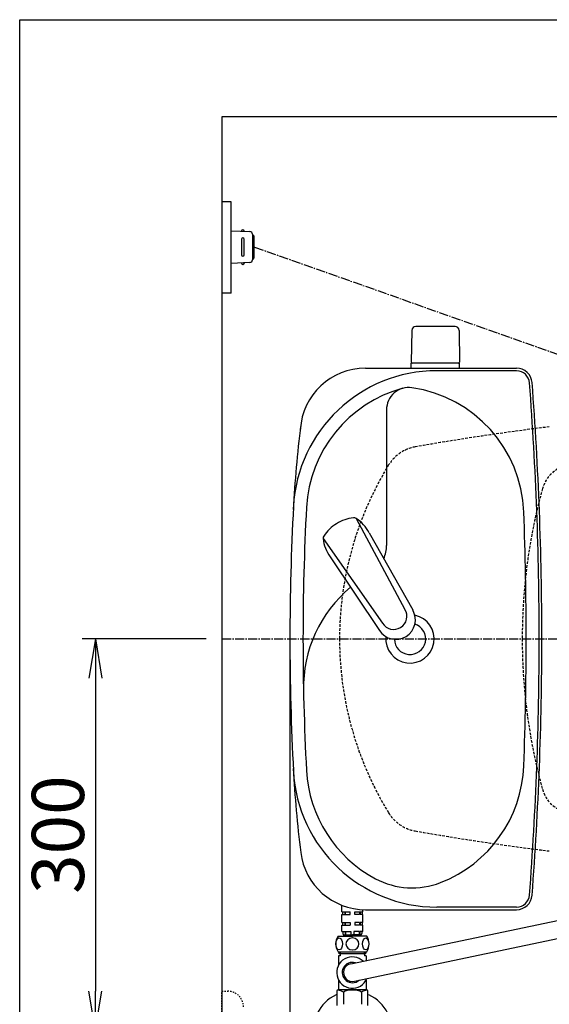
# Model space of a CAD drawing. Extents: x 3 to 2003, y 114 to 2914.
# Drawn here: x 183 to 589, y 2159 to 2914 of the extents above; entities that cross this region are included whole.
import ezdxf

# ---------------------------------------------------------------- set-up
doc = ezdxf.new("R2010")
doc.units = 0
for name, pattern in [('EXLTYPE1', [3, 2, -1]), ('EXLTYPE2', [2, 1, -1]), ('EXLTYPE3', [10, 7, -1, 1, -1])]:
    doc.linetypes.add(name, pattern=pattern)
doc.layers.get('0').update_dxf_attribs({"linetype": 'CONTINUOUS'})
doc.layers.get('DEFPOINTS').update_dxf_attribs({"linetype": 'CONTINUOUS'})
for name, color, linetype in [('タンク', 7, 'CONTINUOUS'), ('便器', 7, 'CONTINUOUS'), ('便座', 7, 'CONTINUOUS'), ('寸法', 7, 'CONTINUOUS'), ('枠_表', 7, 'CONTINUOUS'), ('止水栓', 7, 'CONTINUOUS')]:
    doc.layers.add(name, color=color, linetype=linetype)
doc.styles.add('EXCADDIM1', font='monotxt', dxfattribs={"width": 0.84, "bigfont": 'extfont'})
doc.styles.get("Standard").update_dxf_attribs({"font": 'monotxt', "bigfont": 'extfont'})
doc.dimstyles.new('ISO-25', dxfattribs={"dimtxt": 2.5, "dimasz": 2.5, "dimexe": 1.25, "dimexo": 0.625, "dimtad": 1, "dimtxsty": 'STANDARD', "dimcen": 2.5, "dimazin": 3, "dimtfac": 1, "dimtmove": 0, "dimatfit": 3})

# ---------------------------------------------------------------- blocks, each defined once
blk = doc.blocks.new('EX_NORM')
at = {"color": 0, "linetype": 'CONTINUOUS'}
for q in [(-1, 0.167), (-1, 0), (-1, -0.167)]:
    blk.add_line((0, 0), q, dxfattribs=at)
blk = doc.blocks.new('*D27')
at = {"layer": 'DEFPOINTS', "color": 0}
for p in [(389.97, 2439), (1127.97, 2439), (1127.97, 2048)]:
    blk.add_point(p, dxfattribs=at)
at = {"layer": 'タンク', "color": 3, "linetype": 'CONTINUOUS'}
for p, q in [((389.97, 2432), (389.97, 2038)), ((1127.97, 2432), (1127.97, 2038)), ((419.97, 2048), (1097.97, 2048))]:
    blk.add_line(p, q, dxfattribs=at)
at = {"layer": 'タンク', "color": 3, "xscale": 30, "yscale": 30, "zscale": 30, "rotation": 180}
blk.add_blockref('EX_NORM', (389.97, 2048), dxfattribs=at)
at = {"layer": 'タンク', "color": 3, "xscale": 30, "yscale": 30, "zscale": 30}
blk.add_blockref('EX_NORM', (1127.97, 2048), dxfattribs=at)
at = {"layer": 'タンク', "color": 2, "insert": (758.97, 2071), "char_height": 40, "attachment_point": 5, "style": 'EXCADDIM1'}
blk.add_mtext('738', dxfattribs=at)
blk = doc.blocks.new('*D29')
at = {"layer": 'DEFPOINTS', "color": 0}
for p in [(337.9, 2439), (240.88, 2139), (329.6, 2139)]:
    blk.add_point(p, dxfattribs=at)
at = {"layer": '寸法', "color": 3, "linetype": 'CONTINUOUS'}
for p, q in [((325.89, 2439), (230.88, 2439)), ((240.88, 2409), (240.88, 2169)), ((317.59, 2139), (230.88, 2139))]:
    blk.add_line(p, q, dxfattribs=at)
at = {"layer": '寸法', "color": 3, "xscale": 30, "yscale": 30, "zscale": 30}
for p, rotation in [((240.88, 2439), 90), ((240.88, 2139), 270)]:
    blk.add_blockref('EX_NORM', p, dxfattribs=dict(at, rotation=rotation))
at = {"layer": '寸法', "color": 2, "insert": (217.38, 2289), "char_height": 40, "attachment_point": 5, "rotation": 90, "style": 'EXCADDIM1'}
blk.add_mtext('300', dxfattribs=at)
blk = doc.blocks.new('*D34')
at = {"layer": 'DEFPOINTS', "color": 0}
for p in [(1127.97, 2439), (337.9, 1995), (337.9, 1988)]:
    blk.add_point(p, dxfattribs=at)
at = {"layer": '寸法', "color": 3, "linetype": 'CONTINUOUS'}
for p, q in [((1127.97, 2432), (1127.97, 1978)), ((1097.97, 1988), (367.9, 1988))]:
    blk.add_line(p, q, dxfattribs=at)
at = {"layer": '寸法', "color": 3, "xscale": 30, "yscale": 30, "zscale": 30, "rotation": 180}
blk.add_blockref('EX_NORM', (337.9, 1988), dxfattribs=at)
at = {"layer": '寸法', "color": 3, "xscale": 30, "yscale": 30, "zscale": 30}
blk.add_blockref('EX_NORM', (1127.97, 1988), dxfattribs=at)
at = {"layer": '寸法', "color": 2, "insert": (732.93, 2011), "char_height": 40, "attachment_point": 5, "style": 'EXCADDIM1'}
blk.add_mtext('790', dxfattribs=at)

msp = doc.modelspace()

# ---------------------------------------------------------------- linework, layer by layer
at = {"layer": 'タンク', "color": 6, "linetype": 'CONTINUOUS'}
for p, q in [((483.406, 2675.5), (482.96, 2651.045)), ((516.514, 2678.445), (486.406, 2678.445)), ((519.514, 2675.5), (519.96, 2651.045)), ((482.96, 2646.5), (482.96, 2650.445)), ((519.96, 2650.445), (482.96, 2650.445)), ((519.96, 2646.5), (519.96, 2650.445)), ((440.592, 2531.396), (478.045, 2461.66)), ((450.618, 2520.409), (484.024, 2461.288)), ((415.393, 2515.868), (460.847, 2451.063)), ((420.699, 2501.972), (458.492, 2445.555)), ((429.818, 2229.752), (429.818, 2234.858)), ((429.818, 2229.752), (431.902, 2229.752)), ((429.818, 2227.752), (431.902, 2227.752)), ((429.818, 2221.752), (429.818, 2227.752)), ((430.318, 2229.752), (430.318, 2227.752)), ((431.902, 2229.752), (431.902, 2227.752)), ((432.256, 2229.752), (432.256, 2227.752)), ((432.256, 2229.752), (436.068, 2229.752)), ((432.256, 2227.752), (436.068, 2227.752)), ((436.068, 2227.752), (436.068, 2229.752)), ((439.568, 2227.752), (439.568, 2229.752)), ((439.568, 2229.752), (445.818, 2229.752)), ((443.38, 2227.752), (439.568, 2227.752)), ((443.38, 2229.752), (443.38, 2227.752)), ((443.734, 2229.752), (443.734, 2227.752)), ((445.818, 2227.752), (443.734, 2227.752)), ((445.318, 2229.752), (445.318, 2227.752)), ((445.818, 2229.752), (445.818, 2231.517)), ((445.818, 2221.752), (445.818, 2227.752)), ((429.818, 2221.752), (431.902, 2221.752)), ((429.818, 2219.752), (431.902, 2219.752)), ((429.818, 2214.752), (429.818, 2219.752)), ((430.318, 2221.752), (430.318, 2219.752)), ((431.902, 2221.752), (431.902, 2219.752)), ((432.256, 2221.752), (432.256, 2219.752)), ((432.256, 2221.752), (436.068, 2221.752)), ((432.256, 2219.752), (436.068, 2219.752)), ((436.068, 2221.752), (436.068, 2219.752)), ((439.568, 2221.752), (439.568, 2219.752)), ((443.38, 2221.752), (439.568, 2221.752)), ((443.38, 2219.752), (439.568, 2219.752)), ((443.38, 2221.752), (443.38, 2219.752)), ((443.734, 2221.752), (443.734, 2219.752)), ((445.818, 2221.752), (443.734, 2221.752)), ((445.818, 2219.752), (443.734, 2219.752)), ((445.318, 2221.752), (445.318, 2219.752)), ((445.818, 2214.752), (445.818, 2219.752)), ((426.818, 2211.252), (437.818, 2211.252)), ((429.818, 2214.752), (432.198, 2214.752)), ((430.468, 2214.752), (430.468, 2213.252)), ((431.318, 2212.252), (437.818, 2212.252)), ((431.318, 2211.252), (431.318, 2212.252)), ((432.198, 2214.752), (432.198, 2212.252)), ((432.552, 2214.752), (432.552, 2212.252)), ((432.552, 2214.752), (436.718, 2214.752)), ((436.718, 2214.752), (436.718, 2212.252)), ((444.318, 2212.252), (437.818, 2212.252)), ((448.818, 2211.252), (437.818, 2211.252)), ((438.918, 2214.752), (438.918, 2212.252)), ((443.084, 2214.752), (438.918, 2214.752)), ((443.084, 2214.752), (443.084, 2212.252)), ((443.438, 2214.752), (443.438, 2212.252)), ((445.818, 2214.752), (443.438, 2214.752)), ((444.318, 2211.252), (444.318, 2212.252)), ((445.168, 2214.752), (445.168, 2213.252)), ((426.818, 2199.252), (448.818, 2199.252))]:
    msp.add_line(p, q, dxfattribs=at)
at = {"layer": 'タンク', "color": 2, "linetype": 'CONTINUOUS'}
for p, q in [((447.834, 2646.5), (563.57, 2646.5)), ((563.57, 2644.5), (502.498, 2644.5)), ((447.834, 2231.5), (563.57, 2231.5)), ((563.57, 2233.5), (502.498, 2233.5))]:
    msp.add_line(p, q, dxfattribs=at)
at = {"layer": 'タンク', "color": 4, "linetype": 'CONTINUOUS'}
msp.add_line((463.965, 2614.632), (463.965, 2510.565), dxfattribs=at)
at = {"layer": 'タンク', "color": 6, "linetype": 'CONTINUOUS'}
for centre, radius, start, end in [((486.406, 2675.445), 3, 90, 178.954573), ((516.514, 2675.445), 3, 1.045427, 90), ((483.876, 2651.445), 1, 203.578178, 270), ((519.043, 2651.445), 1, 270, 336.421822), ((442.025, 2502.063), 30, 96.547397, 122.849261), ((438.948, 2528.888), 3, 56.73865, 96.546359), ((424.138, 2506.311), 30, 28.030826, 56.737735), ((440.95, 2501.401), 30, 120.435718, 146.737582), ((418.372, 2516.209), 3, 146.73862, 186.546329), ((445.197, 2519.288), 30, 186.547244, 215.254153), ((471.076, 2453.716), 14.999, 212.968173, 30.316806), ((469.446, 2456.361), 10.1, 211.64252, 31.642459), ((436.229, 2205.252), 11.161, 147.479591, 212.520409), ((431.468, 2213.252), 1, 180, 270), ((444.168, 2213.252), 1, 270, 0), ((439.407, 2205.252), 11.161, 327.479591, 32.520409)]:
    msp.add_arc(centre, radius, start, end, dxfattribs=at)
at = {"layer": 'タンク', "color": 2, "linetype": 'CONTINUOUS'}
for centre, radius, start, end in [((502.498, 2534.5), 110, 90, 176.961965), ((447.834, 2596.5), 50, 90, 176.458889), ((563.57, 2634.5), 12, 4.332305, 90), ((563.57, 2634.5), 10, 4.332305, 90), ((-2017.035, 2439), 2598, 0, 4.332305), ((-2017.035, 2439), 2600, 0, 4.332305), ((-706.973, 2410.4), 1300, 8.939725, 8.945774), ((-706.973, 2410.4), 1300, 8.939725, 8.945774), ((1291.331, 2491.561), 900, 172.908294, 177.022635), ((2301.89, 2439), 1911.925, 176.961965, 183.038035), ((481.965, 2439), 12, 181.151361, 71.848007), ((-2017.035, 2439), 2598, 355.667695, 0), ((-2017.035, 2439), 2600, 355.667695, 0), ((1291.331, 2386.439), 900, 182.977365, 187.091706), ((502.498, 2343.5), 110, 183.038035, 270), ((447.834, 2281.5), 50, 187.091706, 270), ((563.57, 2243.5), 10, 270, 355.667695), ((563.57, 2243.5), 12, 270, 355.667695)]:
    msp.add_arc(centre, radius, start, end, dxfattribs=at)
at = {"layer": 'タンク', "color": 4, "linetype": 'CONTINUOUS'}
for centre, radius, start, end in [((502.498, 2534.5), 100, 105.017761, 176.961965), ((481, 2614.632), 17.035, 81.82848, 180), ((469.207, 2532.509), 100, 2.153905, 81.82848), ((2301.89, 2439), 1901.925, 176.961965, 183.038035), ((-2017.035, 2439), 2588, 0, 2.153905), ((438.965, 2510.565), 25, 336.215521, 0), ((500.352, 2401.676), 100, 129.762179, 181.186866), ((481.965, 2439), 18.5, 174.590565, 78.408804), ((-2017.035, 2439), 2588, 357.846095, 0), ((469.207, 2345.491), 100, 291.214179, 357.846095), ((502.498, 2343.5), 100, 183.038035, 241.93958), ((483.682, 2308.202), 60, 241.93958, 291.214179)]:
    msp.add_arc(centre, radius, start, end, dxfattribs=at)
at = {"layer": 'タンク', "color": 2, "linetype": 'EXLTYPE1'}
msp.add_arc((491.157, 2556.62), 30, 99.991774, 148.482619, dxfattribs=at)
at = {"layer": 'タンク', "color": 6, "linetype": 'CONTINUOUS'}
for centre in [(427.642, 2205.252), (447.994, 2205.252)]:
    msp.add_ellipse(centre, major_axis=(0, 4.618), ratio=0.5359754, dxfattribs=at)
for start_param, end_param in [(1.6011055, 4.6820798), (4.7426982, 7.8236724)]:
    msp.add_ellipse((437.818, 2205.252), major_axis=(4.95, 0), ratio=0.9328786, start_param=start_param, end_param=end_param, dxfattribs=at)
at = {"layer": '便器', "color": 7, "linetype": 'CONTINUOUS'}
for p, q in [((1244.886, 2839), (337.903, 2839)), ((337.903, 2839), (337.903, 1967))]:
    msp.add_line(p, q, dxfattribs=at)
at = {"layer": '便器', "color": 6, "linetype": 'EXLTYPE3'}
msp.add_line((337.903, 2439), (751.6, 2439), dxfattribs=at)
at = {"layer": '便器', "color": 2, "linetype": 'EXLTYPE1'}
for centre, radius, start, end in [((832.965, 616.5), 2000, 97.015405, 99.991774), ((491.157, 2556.62), 30, 99.991774, 148.482619), ((491.157, 2556.62), 30, 99.991774, 148.482619), ((491.157, 2556.62), 30, 99.991774, 148.482619), ((682.965, 2439), 255, 148.482619, 180), ((682.965, 2439), 255, 148.482619, 180), ((682.965, 2439), 255, 148.482619, 180), ((682.965, 2439), 255, 180, 211.517381), ((682.965, 2439), 255, 180, 211.517381), ((491.157, 2321.38), 30, 211.517381, 260.008226), ((491.157, 2321.38), 30, 211.517381, 260.008226), ((491.157, 2321.38), 30, 211.517381, 260.008226), ((832.965, 4261.5), 2000, 260.008226, 262.984595)]:
    msp.add_arc(centre, radius, start, end, dxfattribs=at)
at = {"layer": '便器', "color": 6, "linetype": 'EXLTYPE1'}
for centre, radius, start, end in [((607.57, 2547.578), 25, 113.089769, 164.566367), ((997.965, 2439.798), 430, 164.566367, 180.106377), ((997.965, 2438.202), 430, 179.893623, 195.433633), ((607.57, 2330.422), 25, 195.433633, 246.910231)]:
    msp.add_arc(centre, radius, start, end, dxfattribs=at)
at = {"layer": '便座', "color": 6, "linetype": 'CONTINUOUS'}
for p, q in [((344.903, 2774), (337.903, 2774)), ((344.903, 2704), (344.903, 2774)), ((344.903, 2751.8), (359.328, 2751.138)), ((354.903, 2751.341), (354.903, 2751.8)), ((361.236, 2749.14), (361.236, 2729.46)), ((362.187, 2747.8), (362.187, 2730.8)), ((352.903, 2745.3), (352.903, 2733.3)), ((354.903, 2733.3), (354.903, 2745.3)), ((359.328, 2727.462), (344.903, 2726.8)), ((354.903, 2727.259), (354.903, 2726.8)), ((344.903, 2704), (337.903, 2704)), ((436.541, 2189.972), (625.58, 2229.692)), ((439.348, 2176.668), (625.581, 2215.799)), ((427.293, 2196.188), (427.293, 2189.097)), ((428.493, 2196.188), (427.293, 2196.188)), ((427.668, 2197.752), (427.668, 2199.252)), ((440.972, 2197.752), (427.668, 2197.752)), ((428.493, 2199.252), (428.493, 2196.188)), ((447.968, 2197.752), (440.972, 2197.752)), ((447.093, 2197.188), (447.093, 2199.252)), ((447.093, 2197.188), (447.093, 2196.188)), ((448.293, 2196.188), (447.093, 2196.188)), ((447.968, 2199.252), (447.968, 2197.752)), ((448.293, 2196.188), (448.293, 2192.423)), ((427.293, 2177.478), (427.293, 2170.188)), ((448.293, 2177.478), (448.293, 2170.188)), ((425.943, 2169.188), (425.943, 2158.188)), ((444.293, 2170.188), (426.943, 2170.188)), ((427.293, 2172.688), (427.293, 2170.188)), ((430.886, 2168.396), (430.886, 2158.979)), ((445.543, 2170.188), (444.293, 2170.188)), ((444.699, 2168.396), (444.699, 2158.979)), ((448.643, 2170.188), (445.543, 2170.188)), ((449.643, 2158.188), (449.643, 2169.188))]:
    msp.add_line(p, q, dxfattribs=at)
at = {"layer": '便座', "color": 6, "linetype": 'EXLTYPE3'}
msp.add_line((362.933, 2739.3), (637.721, 2642.096), dxfattribs=at)
at = {"layer": '便座', "color": 6, "linetype": 'CONTINUOUS'}
for centre, radius, start, end in [((353.903, 2751.55), 1, 0, 180), ((359.236, 2749.14), 2, 0, 87.370925), ((361.187, 2747.8), 1, 0, 90), ((353.903, 2745.3), 1, 0, 180), ((353.903, 2733.3), 1, 180, 0), ((353.903, 2727.05), 1, 180, 0), ((359.236, 2729.46), 2, 272.629075, 0), ((361.187, 2730.8), 1, 270, 0), ((437.793, 2183.288), 12, 46.295339, 337.279923), ((437.793, 2183.288), 7.8, 72.431829, 311.14985), ((437.793, 2183.288), 6.8, 100.604179, 283.224401), ((426.943, 2169.188), 1, 90, 180), ((448.643, 2169.188), 1, 0, 90)]:
    msp.add_arc(centre, radius, start, end, dxfattribs=at)
for centre, major_axis, start_param, end_param in [((423.98, 2166.791), (-8.069, 0), 3.685047, 4.4416332), ((437.793, 2166.791), (8.069, 0), 0.5434543, 2.5981383), ((451.605, 2166.791), (-8.069, 0), -1.3000418, -0.5434543)]:
    msp.add_ellipse(centre, major_axis=major_axis, ratio=0.3846377, start_param=start_param, end_param=end_param, dxfattribs=at)
at = {"layer": '枠_表', "color": 7, "linetype": 'CONTINUOUS'}
for p, q in [((182.903, 2913.572), (2002.903, 2913.572)), ((182.903, 113.572), (182.903, 2913.572))]:
    msp.add_line(p, q, dxfattribs=at)
at = {"layer": '止水栓', "color": 3, "linetype": 'EXLTYPE2'}
for p, q in [((337.903, 2139), (337.903, 2169)), ((337.903, 2169), (342.403, 2169))]:
    msp.add_line(p, q, dxfattribs=at)
msp.add_arc((342.403, 2157), 12, 0, 90, dxfattribs=at)
at = {"layer": '止水栓', "color": 6, "linetype": 'CONTINUOUS'}
msp.add_arc((437.903, 2139), 30, 114.794828, 65.205184, dxfattribs=at)

# ---------------------------------------------------------------- dimensions: what is measured, and where the dimension line sits
at = {"layer": 'タンク', "color": 3, "linetype": 'CONTINUOUS'}
dim = msp.add_linear_dim(base=(1127.965, 2048), p1=(389.965, 2439), p2=(1127.965, 2439), dimstyle='ISO-25', override={"dimtxt": 40, "dimasz": 30, "dimexe": 10, "dimexo": 7, "dimgap": 0, "dimtad": 1, "dimjust": 0, "dimtih": 0, "dimtoh": 0, "dimdec": 1, "dimzin": 8, "dimlunit": 2, "dimtxsty": 'EXCADDIM1', "dimblk1": 'EX_NORM', "dimblk2": 'EX_NORM', "dimsah": 1, "dimse1": 0, "dimse2": 0, "dimclrd": 3, "dimclre": 3, "dimclrt": 2, "dimtmove": 2}, dxfattribs=at)
dim.commit()
dim.dimension.update_dxf_attribs({"geometry": '*D27', "text_midpoint": (758.965, 2071), "dimtype": 160})
at = {"layer": '寸法', "color": 3, "linetype": 'CONTINUOUS'}
dim = msp.add_linear_dim(base=(240.883, 2139), p1=(337.903, 2439), p2=(329.602, 2139), angle=90, text='300', dimstyle='ISO-25', override={"dimtxt": 40, "dimasz": 30, "dimexe": 10, "dimexo": 12.017074, "dimgap": 0, "dimtad": 1, "dimjust": 0, "dimtih": 0, "dimtoh": 0, "dimdec": 2, "dimzin": 8, "dimlunit": 2, "dimtxsty": 'EXCADDIM1', "dimblk1": 'EX_NORM', "dimblk2": 'EX_NORM', "dimsah": 1, "dimse1": 0, "dimse2": 0, "dimclrd": 3, "dimclre": 3, "dimclrt": 2, "dimtmove": 2}, dxfattribs=at)
dim.commit()
dim.dimension.update_dxf_attribs({"geometry": '*D29', "text_midpoint": (217.383, 2289), "dimtype": 160})
dim = msp.add_linear_dim(base=(337.903, 1988), p1=(1127.965, 2439), p2=(337.903, 1995), text='790', dimstyle='ISO-25', override={"dimtxt": 40, "dimasz": 30, "dimexe": 10, "dimexo": 7, "dimgap": 0, "dimtad": 1, "dimjust": 0, "dimtih": 0, "dimtoh": 0, "dimdec": 1, "dimzin": 8, "dimlunit": 2, "dimtxsty": 'EXCADDIM1', "dimblk1": 'EX_NORM', "dimblk2": 'EX_NORM', "dimsah": 1, "dimse1": 0, "dimse2": 1, "dimclrd": 3, "dimclre": 3, "dimclrt": 2, "dimtmove": 2}, dxfattribs=at)
dim.commit()
dim.dimension.update_dxf_attribs({"geometry": '*D34', "text_midpoint": (732.934, 2011), "dimtype": 160})

doc.saveas('drawing.dxf')
